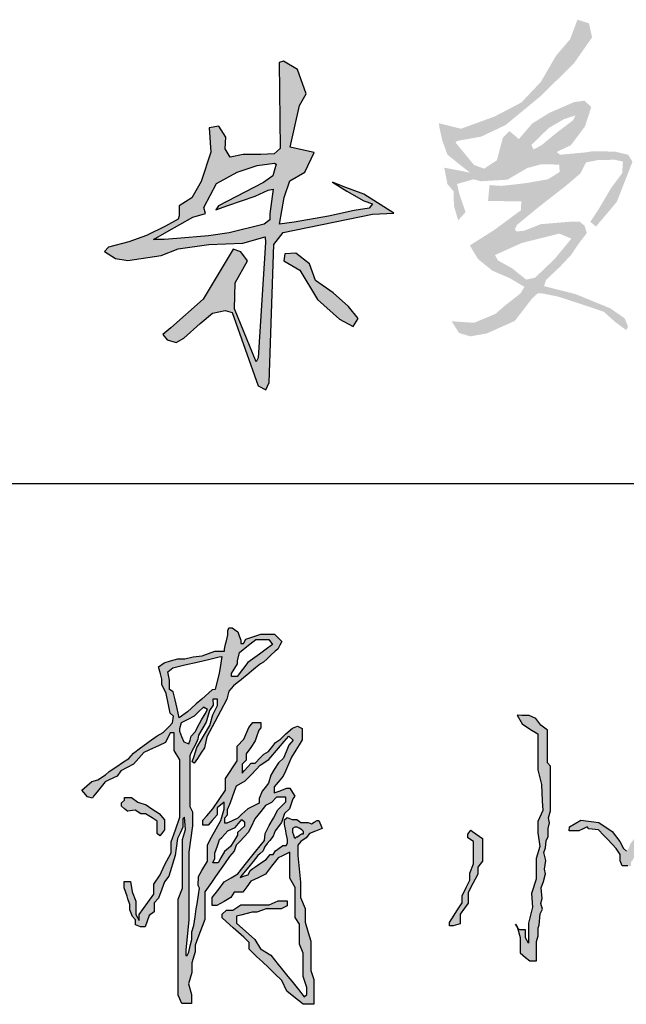
# Model space of a CAD drawing. Extents: x -115995 to 335508, y -1092483 to -784775.
# Drawn here: x -6120 to -5809, y -951408 to -950903 of the extents above; entities that cross this region are included whole.
import ezdxf

# ---------------------------------------------------------------- set-up
doc = ezdxf.new("R2010")
doc.units = 0
doc.header["$LTSCALE"] = 1000
doc.header["$MEASUREMENT"] = 0
doc.layers.get('0').update_dxf_attribs({"linetype": 'CONTINUOUS'})
doc.layers.add('TK', color=3, linetype='CONTINUOUS')

# ---------------------------------------------------------------- blocks, each defined once
blk = doc.blocks.new('45')
h = blk.add_hatch(color=252)
h.dxf.hatch_style = 1
h.paths.add_polyline_path([(470359.9, -793001.7), (470351.9, -792999.5), (470346, -792992.5), (470342.8, -792988.7), (470358.6, -792975.3), (470368.4, -792972.4), (470380.5, -792964.4), (470386.4, -792959), (470398.6, -792950.9), (470408, -792944.7), (470418.3, -792937.9), (470425.5, -792929.5), (470436.8, -792921.2), (470446.5, -792914.2), (470450.6, -792911.1), (470463.6, -792901.7), (470473.1, -792896.7), (470482.5, -792887), (470488.1, -792881.2), (470489.6, -792870.5), (470484.4, -792865.7), (470481.1, -792849.6), (470477.9, -792834.1), (470471, -792819.3), (470471, -792810.7), (470468.8, -792802.3), (470465.9, -792791.4), (470474.5, -792784.5), (470484.7, -792781.7), (470496.5, -792778.5), (470508.1, -792778.5), (470521.2, -792775.1), (470535.7, -792773.5), (470545.6, -792769.8), (470555.8, -792766.1), (470561.8, -792766.1), (470571.3, -792766.1), (470571.3, -792762.8), (470573.1, -792755), (470574.4, -792749.6), (470576.6, -792740), (470576.6, -792733.7), (470578.4, -792728.8), (470583.7, -792728.8), (470587.3, -792731.2), (470592.9, -792734.8), (470595.1, -792741.4), (470597.4, -792748.6), (470597.4, -792753.7), (470601.7, -792753.7), (470605.8, -792747), (470618.5, -792742.6), (470629.5, -792738.8), (470641.7, -792738.8), (470651.4, -792738.8), (470657.5, -792744.9), (470663.2, -792750.6), (470660.3, -792756.3), (470656.9, -792763), (470652.4, -792765.8), (470646.3, -792771.8), (470639.6, -792778.3), (470634.2, -792783.6), (470629, -792786.3), (470621.4, -792792.6), (470614.5, -792798.3), (470607.1, -792804.4), (470602.6, -792808.1), (470598, -792811.9), (470591.8, -792817), (470586.1, -792821.8), (470578.4, -792830.4), (470575.4, -792842.8), (470565, -792862.5), (470551.7, -792887.5), (470543.3, -792903.4), (470539.2, -792921.2), (470533.5, -792929.7), (470528.1, -792937.9), (470522.9, -792945.6), (470519.5, -792943.3), (470522.6, -792934.2), (470527.1, -792920.7), (470534.2, -792908.6), (470539.3, -792899.9), (470547.9, -792885.2), (470552.5, -792868.3), (470560.1, -792853.4), (470560.1, -792843), (470552.7, -792843), (470553.4, -792852.7), (470547.3, -792861.2), (470542.3, -792879.7), (470529.7, -792900.8), (470528.7, -792907.3), (470526.4, -792912.5), (470521.8, -792921.5), (470517.6, -792929.8), (470515.6, -792933.9), (470515.6, -792941.2), (470515.6, -792952), (470515.8, -792969.6), (470516, -792985), (470516, -792998.4), (470516, -793008.8), (470516, -793015.3), (470520.4, -793023.8), (470520.4, -793045.9), (470514.5, -793088.2), (470514.5, -793120.7), (470514.5, -793197.5), (470509.5, -793245.2), (470509.5, -793254), (470511.8, -793254), (470514.2, -793248.6), (470516.5, -793238.5), (470518.9, -793228.2), (470518.9, -793216.3), (470522.1, -793205.8), (470524.2, -793192.3), (470526.1, -793179.4), (470527.4, -793171.2), (470529.7, -793156.6), (470531.3, -793145.9), (470529.3, -793141.6), (470529.8, -793127.3), (470535.3, -793117.8), (470544, -793103), (470544, -793076.7), (470550.8, -793064.4), (470565.6, -793037.7), (470571, -793019.2), (470571, -793008.2), (470559.9, -793017.3), (470559.9, -793028.3), (470551.6, -793037.8), (470545, -793045.3), (470536.9, -793045.3), (470536.9, -793037), (470542.9, -793030.3), (470552.8, -793019), (470572.8, -792989.2), (470572.8, -792970.2), (470591.8, -792941.7), (470591.8, -792918.3), (470602.6, -792906.9), (470610.4, -792888.3), (470617.1, -792880.6), (470622.1, -792880.6), (470629.6, -792880.6), (470629.8, -792889), (470626.4, -792892.7), (470622.9, -792903.2), (470620.7, -792909.7), (470613.4, -792920.3), (470606.4, -792930.6), (470606.4, -792941), (470600, -792947.2), (470600, -792957.4), (470600, -792961.6), (470603.7, -792957.4), (470608.2, -792952.3), (470614.1, -792945.6), (470620.4, -792945.6), (470629, -792936.8), (470634.6, -792931), (470642.1, -792926.7), (470648.2, -792919.1), (470653.3, -792912.6), (470661.1, -792906.9), (470669.9, -792898.8), (470680.3, -792889.3), (470688.7, -792886.3), (470695.7, -792890.3), (470695.7, -792896.3), (470695.7, -792901.3), (470695.7, -792908.3), (470690.9, -792916.3), (470686, -792924.6), (470679.1, -792936.2), (470669.2, -792958.6), (470665.6, -792966.7), (470657.4, -792976.1), (470651, -792983.4), (470651, -792989.3), (470651, -792993.3), (470659.2, -792990.3), (470671.2, -792985.9), (470676.4, -792985.9), (470680.7, -792992.8), (470684.3, -792998.7), (470681.1, -793003), (470675.5, -793018.6), (470667.5, -793026.6), (470662.7, -793040.6), (470652.7, -793054.2), (470649.3, -793062.9), (470644, -793069.5), (470639.9, -793074.6), (470635.3, -793080.3), (470633.3, -793086.4), (470628.1, -793091.1), (470624.9, -793093.9), (470617.2, -793103.4), (470610.4, -793111.6), (470599.1, -793125.4), (470596.3, -793128.8), (470603.6, -793126.4), (470609.3, -793124.5), (470612.5, -793117.6), (470616.6, -793114.7), (470621.6, -793111.3), (470625.3, -793108.7), (470633.9, -793102.7), (470638, -793099.9), (470644.9, -793092.1), (470649.5, -793092.1), (470653.3, -793086.1), (470662.7, -793079.3), (470664.9, -793077.7), (470670.3, -793077.7), (470672.4, -793073.9), (470672.4, -793068.1), (470670.5, -793058.3), (470669.6, -793053.9), (470667.7, -793043.9), (470667.7, -793036.6), (470672, -793032.8), (470679.9, -793035.8), (470687.6, -793035.8), (470693.6, -793040.7), (470702, -793040.7), (470705.6, -793040.7), (470711, -793042.9), (470715.4, -793040.4), (470719.9, -793037.8), (470722.8, -793037.8), (470725.8, -793044.9), (470728, -793050.2), (470725.1, -793051.4), (470717.2, -793054.7), (470707.9, -793058.6), (470702.3, -793065.2), (470693.6, -793071.2), (470689.1, -793076.9), (470689.1, -793084), (470689.1, -793093.9), (470690.1, -793104.5), (470691.1, -793115.1), (470693.1, -793136.2), (470693.1, -793160.9), (470700.6, -793178.7), (470700.6, -793200.8), (470705.4, -793216.9), (470709.6, -793231), (470709.6, -793240.3), (470709.6, -793256.4), (470709.6, -793278.3), (470714.7, -793292.4), (470714.7, -793304.5), (470714.7, -793323.8), (470714.7, -793332.3), (470707.4, -793332.3), (470697.8, -793332.3), (470682.4, -793320.2), (470671.1, -793311.2), (470663.1, -793294), (470651.8, -793283.1), (470641.8, -793273.5), (470632.3, -793264.4), (470623, -793255.4), (470611.2, -793244), (470611.2, -793233.1), (470602.2, -793224.7), (470593.7, -793217), (470585.6, -793209.7), (470574.2, -793199.4), (470567.6, -793193.4), (470567.6, -793188), (470574.4, -793181.2), (470584.8, -793181.2), (470597.7, -793172.7), (470612.7, -793172.7), (470630, -793172.7), (470643.3, -793172.7), (470657.4, -793166.2), (470672, -793166.2), (470672, -793174.3), (470662.3, -793179.1), (470650.2, -793179.1), (470638.1, -793179.1), (470623.2, -793184.8), (470615.9, -793184.8), (470597.7, -793189.2), (470590.6, -793191), (470590.6, -793196.5), (470590.6, -793202.1), (470601, -793211.4), (470609.8, -793219.3), (470620.2, -793228.6), (470629.2, -793243.2), (470645.7, -793253.7), (470657.4, -793268.2), (470662.3, -793274.2), (470673, -793287.6), (470679.3, -793295.3), (470690.1, -793308.7), (470699.3, -793320.2), (470703.6, -793316.8), (470703.6, -793305.3), (470697.4, -793287.6), (470697.4, -793264.6), (470697.4, -793250.1), (470691.7, -793236), (470691.7, -793220.7), (470691.7, -793203.7), (470684.5, -793193.3), (470684.5, -793180.8), (470684.5, -793162.6), (470684.5, -793145.2), (470676.4, -793130.3), (470676.4, -793115.4), (470676.4, -793097.2), (470676.4, -793088.4), (470664.3, -793094), (470657.5, -793097.2), (470646.9, -793110.9), (470637.1, -793123.7), (470625.2, -793129.5), (470613.5, -793135.1), (470607, -793144), (470600.9, -793152.4), (470587.2, -793152.4), (470581.6, -793160.9), (470570.7, -793167.4), (470559.3, -793174.1), (470551.8, -793174.1), (470551.8, -793167.4), (470551.8, -793161.3), (470560.6, -793149.6), (470571.1, -793135.9), (470582, -793129.5), (470593, -793123), (470606.6, -793105.7), (470621.9, -793086.8), (470635.7, -793069.8), (470636.5, -793058.2), (470643.3, -793045.6), (470649.8, -793033.7), (470656.8, -793020.6), (470663.3, -793014.3), (470669.9, -793007.8), (470669.9, -793000.4), (470663.5, -793000.4), (470654.7, -793000.4), (470646.9, -793008.7), (470637.3, -793013.5), (470629.9, -793022.9), (470620.3, -793035.1), (470614, -793047.9), (470609.6, -793056.8), (470596.5, -793070.6), (470590.3, -793077.3), (470587.2, -793087), (470579.6, -793095.1), (470571.3, -793107), (470557.2, -793127.2), (470550.4, -793137), (470540.1, -793151.8), (470540.1, -793172.9), (470540.1, -793196.2), (470528.6, -793225.9), (470524.5, -793237.3), (470524.5, -793248.2), (470519.3, -793265.6), (470519.3, -793281.4), (470513.6, -793299.7), (470518.5, -793316.7), (470518.5, -793330.9), (470508.3, -793330.9), (470503.1, -793330.9), (470497.4, -793317.5), (470497.4, -793308.6), (470497.4, -793296.8), (470497.4, -793281.8), (470497.4, -793265.6), (470497.4, -793236.9), (470497.4, -793206.1), (470497.4, -793185.4), (470497.4, -793163.5), (470503.9, -793146.1), (470503.9, -793131.5), (470503.9, -793110.5), (470503.9, -793088.2), (470503.9, -793067.8), (470508.7, -793052), (470507.1, -793032), (470504.9, -793035), (470504.9, -793048.3), (470500.3, -793057.7), (470496, -793066.4), (470493.9, -793081.7), (470492.6, -793093.8), (470482.2, -793126.9), (470475.5, -793135.9), (470471.1, -793147.5), (470465.5, -793162.3), (470458.5, -793169.7), (470458.5, -793183.8), (470450.5, -793189.9), (470447.2, -793199.2), (470444, -793208.1), (470436.9, -793208.1), (470429, -793204.8), (470429, -793197.1), (470424.1, -793191.7), (470419.7, -793181), (470419.7, -793172.2), (470416.6, -793163.2), (470415.2, -793159.1), (470410.7, -793145.8), (470410.7, -793135.5), (470415.6, -793135.5), (470420.5, -793135.5), (470423.6, -793151.7), (470429.5, -793166.8), (470429.5, -793177.6), (470429.5, -793188.1), (470434.9, -793197.9), (470434.9, -793188.4), (470448.5, -793169.1), (470458, -793155.8), (470458, -793139.6), (470468.3, -793124.7), (470475.2, -793109.1), (470486, -793089.3), (470486, -793071.6), (470492.7, -793052.3), (470499.8, -793032), (470499.8, -793019), (470499.8, -793001.3), (470499.8, -792978.6), (470499.8, -792965), (470499.8, -792952.3), (470499.8, -792940.3), (470490.7, -792925.5), (470490.7, -792916.5), (470490.7, -792897.1), (470484.1, -792897.1), (470476.7, -792912.7), (470466.8, -792917.3), (470450.1, -792924.9), (470442.2, -792928.5), (470434.2, -792937.4), (470425.4, -792947.3), (470405, -792958), (470399.2, -792966.3), (470386.8, -792972.4), (470380.1, -792975.8), (470367.1, -792991.8), (470361.7, -792998.4)])
h.paths.add_polyline_path([(470567.2, -793064.7), (470576.6, -793053.9), (470588.5, -793048.9), (470599, -793036), (470603.7, -793039.8), (470603.7, -793046.7), (470592.3, -793056.7), (470592.3, -793061.1), (470585.7, -793071.6), (470580.9, -793079.1), (470571.6, -793087.3), (470565.8, -793097.2), (470561.1, -793105.4), (470552.9, -793105.4), (470556.2, -793098.3), (470556.2, -793089.8), (470560, -793078.2), (470562.1, -793072), (470563.3, -793068.2)], flags=16)
h.paths.add_polyline_path([(470581.3, -793008.5), (470587.7, -792990.8), (470590.9, -792981.8), (470604.7, -792974.1), (470615.2, -792963.1), (470628.6, -792949), (470642.5, -792939.7), (470657.9, -792921.8), (470667.1, -792911.1), (470674.4, -792902.6), (470681.7, -792908.9), (470674.8, -792916.9), (470670.3, -792927.3), (470665.8, -792937.6), (470657.9, -792945.2), (470651.3, -792955.9), (470645.8, -792964.8), (470641.9, -792977.6), (470636.4, -792984.8), (470631.9, -792990.6), (470627, -793002.4), (470627, -793009.8), (470618.5, -793014), (470608.8, -793018.7), (470599.2, -793027.4), (470592.6, -793033.6), (470582.7, -793038.4), (470575.4, -793042), (470572.2, -793042), (470572.2, -793033.5), (470576.4, -793028.5), (470576.4, -793019.7), (470580.2, -793011.2)], flags=16)
h.paths.add_polyline_path([(470685.2, -793065.7), (470686.3, -793063.7), (470688.3, -793063.7), (470691.8, -793061.1), (470695, -793058.8), (470697.9, -793058.8), (470697.9, -793055.3), (470695.5, -793052.5), (470691.3, -793050.1), (470687.7, -793048), (470684.2, -793048), (470680.6, -793050.6), (470680.6, -793052.2), (470680.6, -793056.4), (470682, -793060.4), (470683.3, -793064.1)], flags=16)
h.paths.add_polyline_path([(470514.5, -792914.5), (470516.3, -792908.5), (470518.1, -792902.5), (470524.3, -792895.3), (470531.4, -792882.3), (470534.7, -792876.3), (470540.3, -792866.3), (470544, -792859.4), (470537.6, -792855.9), (470529.8, -792863.5), (470523, -792870.2), (470512.9, -792875.4), (470502.1, -792880.9), (470499.1, -792890.5), (470499.1, -792894.5), (470502.6, -792902.7), (470506.4, -792911.7)], flags=16)
h.paths.add_polyline_path([(470499, -792872.7), (470495.5, -792857.9), (470492.3, -792844), (470489.3, -792831.2), (470483.3, -792827.4), (470483.3, -792812.8), (470480.4, -792799.3), (470488.6, -792792.7), (470508, -792788.2), (470527.8, -792783.6), (470547.8, -792778.9), (470563, -792775.4), (470567.3, -792774.4), (470564.5, -792792.4), (470563.1, -792801.4), (470556.6, -792827.6), (470551.6, -792828), (470534.9, -792842.9), (470526.1, -792850.7), (470518.6, -792857.5), (470512.1, -792863.3)], flags=16)
h.paths.add_polyline_path([(470595.5, -792768.2), (470610, -792756.7), (470621.9, -792747.3), (470642.5, -792747.3), (470648.4, -792755.4), (470638.3, -792762.9), (470627.4, -792770.8), (470608.8, -792784.4), (470591.7, -792806.6), (470582.7, -792806.6), (470582.7, -792801.9), (470592.1, -792786.6), (470592.1, -792781.4)], flags=16)
h = blk.add_hatch(color=252)
h.dxf.hatch_style = 1
h.paths.add_polyline_path([(471040.8, -792868.5), (471048.6, -792882.8), (471062.2, -792891.4), (471073.6, -792898.6), (471073.6, -792922), (471073.6, -792956.3), (471079.8, -792979.8), (471080.6, -793005.9), (471082, -793021.8), (471073.6, -793039), (471073.6, -793057.6), (471076.7, -793079), (471071.3, -793098.4), (471071.3, -793131.7), (471063.6, -793154.7), (471065, -793176.8), (471058.6, -793202), (471058.6, -793216.5), (471058.6, -793234.5), (471054.1, -793225.5), (471054.1, -793212.9), (471043.8, -793212.9), (471037.9, -793203.8), (471040.8, -793208.3), (471045.6, -793225), (471045.6, -793231.8), (471045.6, -793249.8), (471054.1, -793257), (471061, -793262.8), (471071.7, -793262.8), (471071.7, -793254.3), (471071.7, -793246.2), (471071.7, -793231.8), (471074.3, -793222.3), (471074.3, -793209.7), (471075.8, -793205.5), (471077.4, -793187.1), (471081.3, -793179.8), (471078.4, -793170.8), (471080.9, -793162.7), (471079.2, -793145.5), (471083, -793135.3), (471085.8, -793123.3), (471084.3, -793115.5), (471086.8, -793101.7), (471083.1, -793089.1), (471085.8, -793081.2), (471087.3, -793070.3), (471090.2, -793063.2), (471090.2, -793050.2), (471092.3, -793041.2), (471090.7, -793033.2), (471094.1, -793022), (471094.1, -793003.8), (471094.1, -792984.7), (471094.1, -792965.6), (471094.1, -792950.2), (471089.3, -792945.1), (471089.3, -792934.9), (471089.3, -792923.5), (471089.3, -792908.4), (471089.3, -792892.9), (471078.4, -792884.6), (471070.7, -792874.1), (471059.9, -792869), (471054.5, -792869), (471047.9, -792869)])
h = blk.add_hatch(color=252)
h.dxf.hatch_style = 1
h.paths.add_polyline_path([(470416.5, -793023.1), (470411.3, -793018.6), (470406.3, -793014.4), (470406.3, -793009), (470411.3, -793004.8), (470411.3, -793000.6), (470422.5, -793000.6), (470432.5, -793008.2), (470445.8, -793012.6), (470455, -793018.6), (470466.8, -793026.4), (470475.1, -793036.7), (470475.1, -793045.8), (470475.1, -793052.4), (470470.2, -793058.9), (470467.9, -793061.9), (470463.5, -793058.5), (470463.5, -793054.5), (470463.5, -793046.1), (470463.5, -793038.8), (470455.3, -793033.5), (470444.8, -793026.9), (470437.2, -793026.9), (470428, -793021), (470415.7, -793022.4)])
h = blk.add_hatch(color=252)
h.dxf.hatch_style = 1
h.paths.add_polyline_path([(471124.5, -793047.9), (471142.5, -793036.8), (471171.7, -793040.7), (471192.9, -793055.1), (471205, -793071.1), (471211, -793082.3), (471216.1, -793086.7), (471218.8, -793083.6), (471222.3, -793074.5), (471230.3, -793064.5), (471235.6, -793064.5), (471239.1, -793068.5), (471234, -793077.8), (471234, -793085.8), (471228.7, -793095.6), (471226.1, -793100.5), (471223, -793104.7), (471223, -793110.4), (471217.9, -793110.4), (471214.7, -793110.4), (471212.7, -793110.4), (471208.8, -793110.4), (471205.6, -793102), (471205.6, -793092.2), (471199.4, -793082.2), (471185.7, -793068), (471178.9, -793060.9), (471171, -793052.7), (471155.3, -793050.7), (471152.7, -793047.9), (471146.4, -793050.8), (471139.7, -793053.9), (471132.7, -793053.9), (471124.1, -793053.9)])
h = blk.add_hatch(color=252)
h.dxf.hatch_style = 1
h.paths.add_polyline_path([(470968.8, -793055.1), (470984.8, -793066.2), (470984.8, -793072.4), (470984.8, -793080.4), (470984.8, -793092.8), (470984.8, -793102.6), (470977.7, -793112.3), (470977.7, -793123.8), (470969.7, -793138.5), (470961.8, -793152.9), (470961.8, -793170), (470956, -793178.4), (470949.5, -793187.7), (470949.5, -793198.4), (470949.5, -793203.3), (470938.2, -793206.4), (470932, -793206.4), (470932, -793201), (470939.5, -793189.5), (470944.1, -793182.5), (470952.4, -793169.8), (470952.4, -793158.4), (470959.5, -793143.8), (470964.7, -793133.1), (470964.7, -793122.1), (470970.6, -793107), (470970.6, -793094.1), (470970.6, -793084.8), (470970.6, -793075.9), (470970.6, -793071.1), (470961.7, -793065.3), (470961.7, -793059.5), (470966.1, -793053.2)])
at = {"color": 252}
for points in [[(470359.9, -793001.7), (470351.9, -792999.5), (470346, -792992.5), (470342.8, -792988.7), (470358.6, -792975.3), (470368.4, -792972.4), (470380.5, -792964.4), (470386.4, -792959), (470398.6, -792950.9), (470408, -792944.7), (470418.3, -792937.9), (470425.5, -792929.5), (470436.8, -792921.2), (470446.5, -792914.2), (470450.6, -792911.1), (470463.6, -792901.7), (470473.1, -792896.7), (470482.5, -792887), (470488.1, -792881.2), (470489.6, -792870.5), (470484.4, -792865.7), (470481.1, -792849.6), (470477.9, -792834.1), (470471, -792819.3), (470471, -792810.7), (470468.8, -792802.3), (470465.9, -792791.4), (470474.5, -792784.5), (470484.7, -792781.7), (470496.5, -792778.5), (470508.1, -792778.5), (470521.2, -792775.1), (470535.7, -792773.5), (470545.6, -792769.8), (470555.8, -792766.1), (470561.8, -792766.1), (470571.3, -792766.1), (470571.3, -792762.8), (470573.1, -792755), (470574.4, -792749.6), (470576.6, -792740), (470576.6, -792733.7), (470578.4, -792728.8), (470583.7, -792728.8), (470587.3, -792731.2), (470592.9, -792734.8), (470595.1, -792741.4), (470597.4, -792748.6), (470597.4, -792753.7), (470601.7, -792753.7), (470605.8, -792747), (470618.5, -792742.6), (470629.5, -792738.8), (470641.7, -792738.8), (470651.4, -792738.8), (470657.5, -792744.9), (470663.2, -792750.6), (470660.3, -792756.3), (470656.9, -792763), (470652.4, -792765.8), (470646.3, -792771.8), (470639.6, -792778.3), (470634.2, -792783.6), (470629, -792786.3), (470621.4, -792792.6), (470614.5, -792798.3), (470607.1, -792804.4), (470602.6, -792808.1), (470598, -792811.9), (470591.8, -792817), (470586.1, -792821.8), (470578.4, -792830.4), (470575.4, -792842.8), (470565, -792862.5), (470551.7, -792887.5), (470543.3, -792903.4), (470539.2, -792921.2), (470533.5, -792929.7), (470528.1, -792937.9), (470522.9, -792945.6), (470519.5, -792943.3), (470522.6, -792934.2), (470527.1, -792920.7), (470534.2, -792908.6), (470539.3, -792899.9), (470547.9, -792885.2), (470552.5, -792868.3), (470560.1, -792853.4), (470560.1, -792843), (470552.7, -792843), (470553.4, -792852.7), (470547.3, -792861.2), (470542.3, -792879.7), (470529.7, -792900.8), (470528.7, -792907.3), (470526.4, -792912.5), (470521.8, -792921.5), (470517.6, -792929.8), (470515.6, -792933.9), (470515.6, -792941.2), (470515.6, -792952), (470515.8, -792969.6), (470516, -792985), (470516, -792998.4), (470516, -793008.8), (470516, -793015.3), (470520.4, -793023.8), (470520.4, -793045.9), (470514.5, -793088.2), (470514.5, -793120.7), (470514.5, -793197.5), (470509.5, -793245.2), (470509.5, -793254), (470511.8, -793254), (470514.2, -793248.6), (470516.5, -793238.5), (470518.9, -793228.2), (470518.9, -793216.3), (470522.1, -793205.8), (470524.2, -793192.3), (470526.1, -793179.4), (470527.4, -793171.2), (470529.7, -793156.6), (470531.3, -793145.9), (470529.3, -793141.6), (470529.8, -793127.3), (470535.3, -793117.8), (470544, -793103), (470544, -793076.7), (470550.8, -793064.4), (470565.6, -793037.7), (470571, -793019.2), (470571, -793008.2), (470559.9, -793017.3), (470559.9, -793028.3), (470551.6, -793037.8), (470545, -793045.3), (470545, -793045.3), (470536.9, -793045.3), (470536.9, -793037), (470542.9, -793030.3), (470552.8, -793019), (470572.8, -792989.2), (470572.8, -792970.2), (470591.8, -792941.7), (470591.8, -792918.3), (470602.6, -792906.9), (470610.4, -792888.3), (470617.1, -792880.6), (470622.1, -792880.6), (470629.6, -792880.6), (470629.8, -792889), (470626.4, -792892.7), (470622.9, -792903.2), (470620.7, -792909.7), (470613.4, -792920.3), (470606.4, -792930.6), (470606.4, -792941), (470600, -792947.2), (470600, -792957.4), (470600, -792961.6), (470603.7, -792957.4), (470608.2, -792952.3), (470614.1, -792945.6), (470620.4, -792945.6), (470629, -792936.8), (470634.6, -792931), (470642.1, -792926.7), (470648.2, -792919.1), (470653.3, -792912.6), (470661.1, -792906.9), (470669.9, -792898.8), (470680.3, -792889.3), (470688.7, -792886.3), (470695.7, -792890.3), (470695.7, -792896.3), (470695.7, -792901.3), (470695.7, -792908.3), (470690.9, -792916.3), (470686, -792924.6), (470679.1, -792936.2), (470669.2, -792958.6), (470665.6, -792966.7), (470657.4, -792976.1), (470651, -792983.4), (470651, -792989.3), (470651, -792993.3), (470659.2, -792990.3), (470671.2, -792985.9), (470676.4, -792985.9), (470680.7, -792992.8), (470684.3, -792998.7), (470681.1, -793003), (470675.5, -793018.6), (470667.5, -793026.6), (470662.7, -793040.6), (470652.7, -793054.2), (470649.3, -793062.9), (470644, -793069.5), (470639.9, -793074.6), (470635.3, -793080.3), (470633.3, -793086.4), (470628.1, -793091.1), (470624.9, -793093.9), (470617.2, -793103.4), (470610.4, -793111.6), (470599.1, -793125.4), (470596.3, -793128.8), (470603.6, -793126.4), (470609.3, -793124.5), (470612.5, -793117.6), (470616.6, -793114.7), (470621.6, -793111.3), (470625.3, -793108.7), (470633.9, -793102.7), (470638, -793099.9), (470644.9, -793092.1), (470649.5, -793092.1), (470653.3, -793086.1), (470662.7, -793079.3), (470664.9, -793077.7), (470670.3, -793077.7), (470672.4, -793073.9), (470672.4, -793068.1), (470670.5, -793058.3), (470669.6, -793053.9), (470667.7, -793043.9), (470667.7, -793036.6), (470672, -793032.8), (470679.9, -793035.8), (470687.6, -793035.8), (470693.6, -793040.7), (470702, -793040.7), (470705.6, -793040.7), (470711, -793042.9), (470715.4, -793040.4), (470719.9, -793037.8), (470722.8, -793037.8), (470725.8, -793044.9), (470728, -793050.2), (470725.1, -793051.4), (470717.2, -793054.7), (470707.9, -793058.6), (470702.3, -793065.2), (470693.6, -793071.2), (470689.1, -793076.9), (470689.1, -793084), (470689.1, -793093.9), (470690.1, -793104.5), (470691.1, -793115.1), (470693.1, -793136.2), (470693.1, -793160.9), (470700.6, -793178.7), (470700.6, -793200.8), (470705.4, -793216.9), (470709.6, -793231), (470709.6, -793240.3), (470709.6, -793256.4), (470709.6, -793278.3), (470714.7, -793292.4), (470714.7, -793304.5), (470714.7, -793323.8), (470714.7, -793332.3), (470707.4, -793332.3), (470697.8, -793332.3), (470682.4, -793320.2), (470671.1, -793311.2), (470663.1, -793294), (470651.8, -793283.1), (470641.8, -793273.5), (470632.3, -793264.4), (470623, -793255.4), (470611.2, -793244), (470611.2, -793233.1), (470602.2, -793224.7), (470593.7, -793217), (470585.6, -793209.7), (470574.2, -793199.4), (470567.6, -793193.4), (470567.6, -793188), (470574.4, -793181.2), (470584.8, -793181.2), (470597.7, -793172.7), (470612.7, -793172.7), (470630, -793172.7), (470643.3, -793172.7), (470657.4, -793166.2), (470672, -793166.2), (470672, -793174.3), (470662.3, -793179.1), (470650.2, -793179.1), (470638.1, -793179.1), (470623.2, -793184.8), (470615.9, -793184.8), (470597.7, -793189.2), (470590.6, -793191), (470590.6, -793196.5), (470590.6, -793202.1), (470601, -793211.4), (470609.8, -793219.3), (470620.2, -793228.6), (470629.2, -793243.2), (470645.7, -793253.7), (470657.4, -793268.2), (470662.3, -793274.2), (470673, -793287.6), (470679.3, -793295.3), (470690.1, -793308.7), (470699.3, -793320.2), (470703.6, -793316.8), (470703.6, -793305.3), (470697.4, -793287.6), (470697.4, -793264.6), (470697.4, -793250.1), (470691.7, -793236), (470691.7, -793220.7), (470691.7, -793203.7), (470684.5, -793193.3), (470684.5, -793180.8), (470684.5, -793162.6), (470684.5, -793145.2), (470676.4, -793130.3), (470676.4, -793115.4), (470676.4, -793097.2), (470676.4, -793088.4), (470664.3, -793094), (470657.5, -793097.2), (470646.9, -793110.9), (470637.1, -793123.7), (470625.2, -793129.5), (470613.5, -793135.1), (470607, -793144), (470600.9, -793152.4), (470587.2, -793152.4), (470581.6, -793160.9), (470570.7, -793167.4), (470559.3, -793174.1), (470551.8, -793174.1), (470551.8, -793167.4), (470551.8, -793161.3), (470560.6, -793149.6), (470571.1, -793135.9), (470582, -793129.5), (470593, -793123), (470606.6, -793105.7), (470621.9, -793086.8), (470635.7, -793069.8), (470636.5, -793058.2), (470643.3, -793045.6), (470649.8, -793033.7), (470656.8, -793020.6), (470663.3, -793014.3), (470669.9, -793007.8), (470669.9, -793000.4), (470663.5, -793000.4), (470654.7, -793000.4), (470646.9, -793008.7), (470637.3, -793013.5), (470629.9, -793022.9), (470620.3, -793035.1), (470614, -793047.9), (470609.6, -793056.8), (470596.5, -793070.6), (470590.3, -793077.3), (470587.2, -793087), (470579.6, -793095.1), (470571.3, -793107), (470557.2, -793127.2), (470550.4, -793137), (470540.1, -793151.8), (470540.1, -793172.9), (470540.1, -793196.2), (470528.6, -793225.9), (470524.5, -793237.3), (470524.5, -793248.2), (470519.3, -793265.6), (470519.3, -793281.4), (470513.6, -793299.7), (470518.5, -793316.7), (470518.5, -793330.9), (470508.3, -793330.9), (470503.1, -793330.9), (470497.4, -793317.5), (470497.4, -793308.6), (470497.4, -793296.8), (470497.4, -793281.8), (470497.4, -793265.6), (470497.4, -793236.9), (470497.4, -793206.1), (470497.4, -793185.4), (470497.4, -793163.5), (470503.9, -793146.1), (470503.9, -793131.5), (470503.9, -793110.5), (470503.9, -793088.2), (470503.9, -793067.8), (470508.7, -793052), (470507.1, -793032), (470504.9, -793035), (470504.9, -793048.3), (470500.3, -793057.7), (470496, -793066.4), (470493.9, -793081.7), (470492.6, -793093.8), (470482.2, -793126.9), (470475.5, -793135.9), (470471.1, -793147.5), (470465.5, -793162.3), (470458.5, -793169.7), (470458.5, -793183.8), (470450.5, -793189.9), (470447.2, -793199.2), (470444, -793208.1), (470436.9, -793208.1), (470429, -793204.8), (470429, -793197.1), (470424.1, -793191.7), (470419.7, -793181), (470419.7, -793172.2), (470416.6, -793163.2), (470415.2, -793159.1), (470410.7, -793145.8), (470410.7, -793135.5), (470415.6, -793135.5), (470420.5, -793135.5), (470423.6, -793151.7), (470429.5, -793166.8), (470429.5, -793177.6), (470429.5, -793188.1), (470434.9, -793197.9), (470434.9, -793188.4), (470448.5, -793169.1), (470458, -793155.8), (470458, -793139.6), (470468.3, -793124.7), (470475.2, -793109.1), (470486, -793089.3), (470486, -793071.6), (470492.7, -793052.3), (470499.8, -793032), (470499.8, -793019), (470499.8, -793001.3), (470499.8, -792978.6), (470499.8, -792965), (470499.8, -792952.3), (470499.8, -792940.3), (470490.7, -792925.5), (470490.7, -792916.5), (470490.7, -792897.1), (470484.1, -792897.1), (470476.7, -792912.7), (470466.8, -792917.3), (470450.1, -792924.9), (470442.2, -792928.5), (470434.2, -792937.4), (470425.4, -792947.3), (470405, -792958), (470399.2, -792966.3), (470386.8, -792972.4), (470380.1, -792975.8), (470367.1, -792991.8), (470361.7, -792998.4), (470359.9, -793001.7)], [(470595.5, -792768.2), (470610, -792756.7), (470621.9, -792747.3), (470642.5, -792747.3), (470648.4, -792755.4), (470638.3, -792762.9), (470627.4, -792770.8), (470608.8, -792784.4), (470591.7, -792806.6), (470582.7, -792806.6), (470582.7, -792801.9), (470592.1, -792786.6), (470592.1, -792781.4), (470595.5, -792768.2)], [(470499, -792872.7), (470495.5, -792857.9), (470492.3, -792844), (470489.3, -792831.2), (470483.3, -792827.4), (470483.3, -792812.8), (470480.4, -792799.3), (470488.6, -792792.7), (470508, -792788.2), (470527.8, -792783.6), (470547.8, -792778.9), (470563, -792775.4), (470567.3, -792774.4), (470567.3, -792774.4), (470564.5, -792792.4), (470563.1, -792801.4), (470556.6, -792827.6), (470551.6, -792828), (470534.9, -792842.9), (470526.1, -792850.7), (470518.6, -792857.5), (470512.1, -792863.3), (470499, -792872.7)], [(470514.5, -792914.5), (470516.3, -792908.5), (470518.1, -792902.5), (470524.3, -792895.3), (470531.4, -792882.3), (470534.7, -792876.3), (470540.3, -792866.3), (470544, -792859.4), (470537.6, -792855.9), (470529.8, -792863.5), (470523, -792870.2), (470512.9, -792875.4), (470502.1, -792880.9), (470499.1, -792890.5), (470499.1, -792894.5), (470502.6, -792902.7), (470506.4, -792911.7), (470514.5, -792914.5)], [(471040.8, -792868.5), (471048.6, -792882.8), (471062.2, -792891.4), (471073.6, -792898.6), (471073.6, -792922), (471073.6, -792956.3), (471079.8, -792979.8), (471080.6, -793005.9), (471082, -793021.8), (471073.6, -793039), (471073.6, -793057.6), (471076.7, -793079), (471071.3, -793098.4), (471071.3, -793131.7), (471063.6, -793154.7), (471065, -793176.8), (471058.6, -793202), (471058.6, -793216.5), (471058.6, -793234.5), (471054.1, -793225.5), (471054.1, -793212.9), (471043.8, -793212.9), (471037.9, -793203.8), (471040.8, -793208.3), (471045.6, -793225), (471045.6, -793231.8), (471045.6, -793249.8), (471054.1, -793257), (471061, -793262.8), (471071.7, -793262.8), (471071.7, -793254.3), (471071.7, -793246.2), (471071.7, -793231.8), (471074.3, -793222.3), (471074.3, -793209.7), (471075.8, -793205.5), (471077.4, -793187.1), (471081.3, -793179.8), (471078.4, -793170.8), (471080.9, -793162.7), (471079.2, -793145.5), (471083, -793135.3), (471085.8, -793123.3), (471084.3, -793115.5), (471086.8, -793101.7), (471083.1, -793089.1), (471085.8, -793081.2), (471087.3, -793070.3), (471090.2, -793063.2), (471090.2, -793050.2), (471092.3, -793041.2), (471090.7, -793033.2), (471094.1, -793022), (471094.1, -793003.8), (471094.1, -792984.7), (471094.1, -792965.6), (471094.1, -792950.2), (471089.3, -792945.1), (471089.3, -792934.9), (471089.3, -792923.5), (471089.3, -792908.4), (471089.3, -792892.9), (471078.4, -792884.6), (471070.7, -792874.1), (471059.9, -792869), (471054.5, -792869), (471047.9, -792869), (471040.8, -792868.5)], [(470581.3, -793008.5), (470587.7, -792990.8), (470590.9, -792981.8), (470604.7, -792974.1), (470615.2, -792963.1), (470628.6, -792949), (470642.5, -792939.7), (470657.9, -792921.8), (470667.1, -792911.1), (470674.4, -792902.6), (470681.7, -792908.9), (470674.8, -792916.9), (470670.3, -792927.3), (470665.8, -792937.6), (470657.9, -792945.2), (470651.3, -792955.9), (470645.8, -792964.8), (470641.9, -792977.6), (470636.4, -792984.8), (470631.9, -792990.6), (470627, -793002.4), (470627, -793009.8), (470618.5, -793014), (470608.8, -793018.7), (470599.2, -793027.4), (470592.6, -793033.6), (470582.7, -793038.4), (470575.4, -793042), (470572.2, -793042), (470572.2, -793033.5), (470576.4, -793028.5), (470576.4, -793019.7), (470580.2, -793011.2), (470581.3, -793008.5)], [(470416.5, -793023.1), (470411.3, -793018.6), (470406.3, -793014.4), (470406.3, -793009), (470411.3, -793004.8), (470411.3, -793000.6), (470422.5, -793000.6), (470432.5, -793008.2), (470445.8, -793012.6), (470455, -793018.6), (470466.8, -793026.4), (470475.1, -793036.7), (470475.1, -793045.8), (470475.1, -793052.4), (470470.2, -793058.9), (470467.9, -793061.9), (470463.5, -793058.5), (470463.5, -793054.5), (470463.5, -793046.1), (470463.5, -793038.8), (470455.3, -793033.5), (470444.8, -793026.9), (470437.2, -793026.9), (470428, -793021), (470415.7, -793022.4), (470416.5, -793023.1)], [(470567.2, -793064.7), (470576.6, -793053.9), (470588.5, -793048.9), (470599, -793036), (470603.7, -793039.8), (470603.7, -793046.7), (470592.3, -793056.7), (470592.3, -793061.1), (470585.7, -793071.6), (470580.9, -793079.1), (470571.6, -793087.3), (470565.8, -793097.2), (470561.1, -793105.4), (470552.9, -793105.4), (470556.2, -793098.3), (470556.2, -793089.8), (470560, -793078.2), (470562.1, -793072), (470563.3, -793068.2), (470567.2, -793064.7)], [(471124.5, -793047.9), (471142.5, -793036.8), (471171.7, -793040.7), (471192.9, -793055.1), (471205, -793071.1), (471211, -793082.3), (471216.1, -793086.7)], [(471217.9, -793110.4), (471214.7, -793110.4), (471212.7, -793110.4), (471208.8, -793110.4), (471205.6, -793102), (471205.6, -793092.2), (471199.4, -793082.2), (471185.7, -793068), (471178.9, -793060.9), (471171, -793052.7), (471155.3, -793050.7), (471152.7, -793047.9), (471146.4, -793050.8), (471139.7, -793053.9), (471132.7, -793053.9), (471124.1, -793053.9), (471124.5, -793047.9)], [(470685.2, -793065.7), (470686.3, -793063.7), (470688.3, -793063.7), (470691.8, -793061.1), (470695, -793058.8), (470697.9, -793058.8), (470697.9, -793055.3), (470695.5, -793052.5), (470691.3, -793050.1), (470687.7, -793048), (470684.2, -793048), (470680.6, -793050.6), (470680.6, -793052.2), (470680.6, -793056.4), (470682, -793060.4), (470683.3, -793064.1), (470685.2, -793065.7)], [(470968.8, -793055.1), (470984.8, -793066.2), (470984.8, -793072.4), (470984.8, -793080.4), (470984.8, -793092.8), (470984.8, -793102.6), (470977.7, -793112.3), (470977.7, -793123.8), (470969.7, -793138.5), (470961.8, -793152.9), (470961.8, -793170), (470956, -793178.4), (470949.5, -793187.7), (470949.5, -793198.4), (470949.5, -793203.3), (470938.2, -793206.4), (470932, -793206.4), (470932, -793201), (470932, -793201), (470939.5, -793189.5), (470944.1, -793182.5), (470952.4, -793169.8), (470952.4, -793158.4), (470959.5, -793143.8), (470964.7, -793133.1), (470964.7, -793122.1), (470970.6, -793107), (470970.6, -793094.1), (470970.6, -793084.8), (470970.6, -793075.9), (470970.6, -793071.1), (470961.7, -793065.3), (470961.7, -793059.5), (470966.1, -793053.2), (470968.8, -793055.1), (470968.8, -793055.1)]]:
    blk.add_lwpolyline(points, dxfattribs=at)

msp = doc.modelspace()

# ---------------------------------------------------------------- hatches: boundary and pattern name
at = {"lineweight": -3, "transparency": 33554582}
h = msp.add_hatch(color=8, dxfattribs=at)
h.dxf.hatch_style = 1
h.paths.add_polyline_path([(-5691.05, -950937.36), (-5692.13, -950942.61), (-5696.03, -950949.75), (-5699.27, -950955.54), (-5705.47, -950961.74), (-5708.17, -950967.13), (-5711.54, -950971.98), (-5711.94, -950974.81), (-5710.86, -950977.1), (-5708.84, -950979.79), (-5706.28, -950980.06), (-5704.12, -950979.25), (-5701.83, -950976.56), (-5698.73, -950971.98), (-5696.71, -950969.82), (-5692.53, -950968.07), (-5689.83, -950967.4), (-5684.98, -950966.99), (-5677.7, -950968.07), (-5669.88, -950968.21), (-5662.74, -950967.8), (-5658.56, -950965.78), (-5655.46, -950964.7), (-5648.45, -950963.49), (-5643.33, -950963.22), (-5638.34, -950961.2), (-5643.33, -950959.04), (-5648.04, -950958.64), (-5654.52, -950960.93), (-5660.85, -950962.95), (-5674.74, -950963.89), (-5681.61, -950963.89), (-5685.79, -950962.95), (-5687.14, -950961.74), (-5684.58, -950957.16), (-5680.4, -950946.79), (-5681.07, -950943.96), (-5684.04, -950940.32), (-5689.56, -950937.22)])
h.paths.add_polyline_path([(-5687.31, -951011.63), (-5683.16, -951004.27), (-5680.22, -950998.39), (-5678.08, -950997.06), (-5676.2, -950998.26), (-5676.47, -951000), (-5680.08, -951004.54), (-5682.36, -951009.22), (-5683.83, -951011.89), (-5686.1, -951013.77), (-5687.71, -951013.5)], flags=16)
h.paths.add_polyline_path([(-5655.1, -951049.33), (-5651.43, -951032.7), (-5649.34, -951022.35), (-5640.82, -951022.35), (-5638.59, -951027.46), (-5637.67, -951036.36), (-5639.24, -951043.04), (-5641.47, -951048.02), (-5645.4, -951051.42), (-5651.04, -951053.52), (-5654.58, -951054.96), (-5655.63, -951053.52)], flags=16)
h.paths.add_polyline_path([(-5679.39, -951064.97), (-5668.11, -951064.73), (-5662.72, -951065.3), (-5663.12, -951069.22), (-5665.17, -951073.96), (-5667.37, -951075.75), (-5672.36, -951074.12), (-5677.26, -951070.93), (-5679.8, -951068.16), (-5679.88, -951067.18)], flags=16)
h.paths.add_polyline_path([(-5706.74, -951033.42), (-5696.23, -951029.79), (-5681.7, -951025.64), (-5676.26, -951025.38), (-5672.88, -951025.51), (-5675.48, -951028.36), (-5678.59, -951030.95), (-5678.07, -951035.36), (-5674.96, -951038.6), (-5671.33, -951039.51), (-5666.27, -951041.06), (-5663.93, -951039.77), (-5664.58, -951036.79), (-5668.34, -951034.19), (-5670.29, -951032.64), (-5669.64, -951029.79), (-5667.95, -951027.45), (-5665.36, -951024.73), (-5661.21, -951024.21), (-5657.97, -951023.95), (-5655.11, -951027.32), (-5655.24, -951031.99), (-5657.32, -951036.4), (-5660.17, -951044.05), (-5660.56, -951050.66), (-5660.69, -951054.16), (-5662.51, -951056.49), (-5664.06, -951057.79), (-5666.53, -951058.56), (-5673.53, -951059.86), (-5679.37, -951059.99), (-5684.43, -951057.53), (-5685.47, -951053.25), (-5687.54, -951045.99), (-5686.89, -951037.69), (-5689.23, -951033.03), (-5691.04, -951036.53), (-5689.75, -951043.14), (-5689.62, -951049.88), (-5689.36, -951055.45), (-5689.88, -951057.01), (-5691.82, -951055.84), (-5696.1, -951051.82), (-5701.42, -951045.47), (-5704.66, -951041.97), (-5708.16, -951037.17), (-5707.65, -951034.58)], flags=16)
h.paths.add_polyline_path([(-5752.38, -951002.74), (-5748.63, -951002.74), (-5748.63, -951005.84), (-5752.38, -951005.84)], flags=16)
h.paths.add_polyline_path([(-5755.74, -951021.23), (-5752.9, -951015.41), (-5749.53, -951015.92), (-5749.27, -951022.39), (-5749.53, -951049.67), (-5753.15, -951048.9), (-5753.93, -951040.62), (-5755.22, -951031.05), (-5756.65, -951027.04), (-5755.22, -951023.04)], flags=16)
h.paths.add_polyline_path([(-5748.85, -950938.17), (-5748.85, -950997.81), (-5767.14, -950998.13), (-5763.77, -951001.33), (-5760.75, -951003.14), (-5772.16, -951033.78), (-5783.86, -951050.31), (-5791.12, -951055.75), (-5789.91, -951059.58), (-5784.67, -951062.4), (-5778.41, -951056.96), (-5772.36, -951049.91), (-5765.1, -951042.45), (-5760.47, -951039.23), (-5755.63, -951040.23), (-5755.02, -951043.66), (-5754.21, -951054.34), (-5752.2, -951063.21), (-5749.98, -951069.46), (-5747.96, -951074.29), (-5745.14, -951075.5), (-5746.55, -951058.98), (-5746.55, -951033.18), (-5745.74, -951017.26), (-5743.73, -951013.43), (-5736.67, -951014.84), (-5733.85, -951021.49), (-5740.7, -951022.5), (-5740.9, -951028.75), (-5730.82, -951030.56), (-5726.38, -951031.16), (-5723.56, -951035.4), (-5719.13, -951035.6), (-5714.89, -951032.78), (-5710.18, -951032.82), (-5710.56, -951041.08), (-5704.34, -951051.96), (-5697.61, -951058.28), (-5689.87, -951062.35), (-5686, -951065.2), (-5682.53, -951071.31), (-5676.22, -951078.43), (-5671.94, -951082.3), (-5664.81, -951085.56), (-5660.34, -951073.66), (-5656.42, -951059.95), (-5646.05, -951054.77), (-5639.5, -951051.09), (-5634.99, -951043.93), (-5633.97, -951037.17), (-5635.4, -951028.17), (-5639.09, -951021.82), (-5634.79, -951020.18), (-5626.18, -951018.49), (-5625.15, -951013.76), (-5631.12, -951013.97), (-5643.92, -951016.06), (-5648.83, -951015.8), (-5647.64, -951008.98), (-5649.49, -950998.46), (-5648.26, -950985.88), (-5650.73, -950980.93), (-5653.83, -950978.66), (-5657.54, -950976.4), (-5666.42, -950975.36), (-5684.99, -950976.19), (-5693.66, -950976.19), (-5696.96, -950979.7), (-5694.07, -950984.03), (-5692.83, -950986.09), (-5689.94, -950986.71), (-5685.61, -950986.09), (-5680.66, -950983.61), (-5676.12, -950982.38), (-5668.69, -950980.93), (-5663.32, -950980.93), (-5660.02, -950980.93), (-5658.16, -950981.76), (-5656.1, -950984.85), (-5653.83, -950993.31), (-5653.41, -951000.94), (-5653.41, -951003.21), (-5655.27, -951004.45), (-5665.38, -950999.08), (-5668.89, -951000.73), (-5663.73, -951003.83), (-5658.37, -951005.68), (-5656.3, -951006.51), (-5654.45, -951009.4), (-5653, -951014.55), (-5653.41, -951016.2), (-5654.86, -951018.47), (-5666.21, -951019.91), (-5680.45, -951021.56), (-5692.83, -951023.01), (-5699.44, -951021.98), (-5690.36, -951020.12), (-5682.1, -951018.68), (-5677.97, -951014.96), (-5675.08, -951010.43), (-5673.64, -951005.89), (-5671.78, -950997.23), (-5672.2, -950992.48), (-5673.85, -950988.77), (-5677.97, -950987.53), (-5680.04, -950987.95), (-5682.1, -950990.21), (-5682.93, -950994.13), (-5686.64, -950998.26), (-5689.32, -951003.41), (-5690.98, -951009.81), (-5692.01, -951012.49), (-5692.01, -951016.41), (-5693.45, -951018.68), (-5696.34, -951019.09), (-5702.74, -951019.5), (-5707.07, -951019.71), (-5708.93, -951018.47), (-5707.49, -951014.14), (-5705.22, -951009.6), (-5701.5, -951003.21), (-5698.82, -951000.53), (-5694.28, -950997.23), (-5691.8, -950993.93), (-5690.15, -950991.86), (-5689.94, -950989.8), (-5693.87, -950988.98), (-5697.79, -950991.45), (-5700.06, -950995.99), (-5704.39, -950999.08), (-5706.87, -951002.18), (-5708.11, -951005.48), (-5709.96, -951008.78), (-5711.2, -951011.46), (-5711.61, -951014.14), (-5712.44, -951017.65), (-5713.06, -951019.5), (-5716.77, -951020.74), (-5724, -951021.77), (-5727.3, -951022.18), (-5730.39, -951021.36), (-5732.46, -951014.96), (-5739.27, -951010.01), (-5741.74, -951008.16), (-5742.16, -951004.65), (-5739.47, -951002.59), (-5734.32, -951001.97), (-5727.71, -951000.73), (-5722.55, -950999.91), (-5720.49, -950997.02), (-5721.52, -950991.25), (-5724.41, -950991.66), (-5729.57, -950995.37), (-5732.46, -950996.4), (-5738.86, -950996.61), (-5742.78, -950995.78), (-5741.95, -950991.86), (-5738.65, -950985.68), (-5736.59, -950974.95), (-5735.35, -950967.73), (-5736.17, -950949.17), (-5739.47, -950944.43), (-5744.84, -950940.92)])
h.paths.add_polyline_path([(-5875.93, -951023.65), (-5862.12, -951017.45), (-5842.91, -951012.65), (-5836.71, -951015.25), (-5845.31, -951025.65), (-5855.32, -951035.25), (-5859.92, -951036.25), (-5867.13, -951030.45), (-5874.33, -951026.45)], flags=16)
h.paths.add_polyline_path([(-5857.23, -950967.13), (-5848.27, -950958.42), (-5840.3, -950953.82), (-5834.7, -950952.07), (-5835.94, -950954.56), (-5844.16, -950960.78), (-5852, -950967.25), (-5856.11, -950969.49)], flags=16)
h.paths.add_polyline_path([(-5904.6, -950956.02), (-5893.34, -950958.83), (-5876.14, -950952.58), (-5862.38, -950945.39), (-5852.37, -950934.77), (-5844.56, -950921.33), (-5837.36, -950912.89), (-5833.61, -950902.89), (-5827.67, -950904.76), (-5826.1, -950911.95), (-5835.49, -950925.39), (-5852.69, -950942.27), (-5870.51, -950956.96), (-5883.02, -950962.89), (-5895.22, -950965.08), (-5896.21, -950965.81), (-5886.62, -950977.48), (-5881.46, -950979.32), (-5874.94, -950975.02), (-5871.87, -950963.48), (-5868.55, -950960.04), (-5864.99, -950962.99), (-5863.76, -950964.21), (-5856.75, -950956.11), (-5848.03, -950950.7), (-5835.37, -950945.18), (-5829.96, -950944.44), (-5826.52, -950947.76), (-5829.84, -950957.83), (-5836.97, -950967.28), (-5844.22, -950970.72), (-5842.62, -950972.2), (-5829.47, -950970.97), (-5825.66, -950970.36), (-5814.23, -950970.6), (-5807.59, -950972.2), (-5805.38, -950975.76), (-5808.89, -950984.78), (-5813.43, -950996.4), (-5824.07, -951009), (-5827.02, -951006.64), (-5822.49, -950999.75), (-5816.38, -950989.31), (-5810.67, -950981.63), (-5810.27, -950975.72), (-5814.41, -950974.74), (-5823.28, -950974.93), (-5829.19, -950976.12), (-5832.15, -950981.83), (-5840.03, -950988.52), (-5853.43, -950998.96), (-5864.46, -951008.02), (-5865.65, -951010.19), (-5865.06, -951011.56), (-5860.92, -951011.17), (-5852.44, -951007.82), (-5835.89, -951006.44), (-5832.54, -951006.44), (-5829.98, -951008.61), (-5828.8, -951012.35), (-5832.74, -951017.47), (-5836.68, -951023.38), (-5842.39, -951029.49), (-5849.69, -951036.38), (-5850.76, -951039.59), (-5834.62, -951043.68), (-5816.74, -951051), (-5809.41, -951056.09), (-5807.67, -951060.31), (-5808.54, -951062.17), (-5814.01, -951058.2), (-5820.09, -951052.74), (-5830.77, -951049.14), (-5843.68, -951044.92), (-5851.13, -951043.43), (-5853.87, -951043.19), (-5856.85, -951045.92), (-5865.79, -951057.46), (-5880.19, -951063.91), (-5888.63, -951065.37), (-5894.38, -951063.58), (-5898.16, -951057.63), (-5886.64, -951058.42), (-5875.72, -951053.86), (-5870.95, -951049.69), (-5862.81, -951043.34), (-5860.82, -951039.96), (-5868.17, -951035.6), (-5877.31, -951031.63), (-5884.65, -951025.67), (-5888.82, -951018.73), (-5876.31, -951010.79), (-5862.61, -951000.67), (-5862.41, -950996.1), (-5879.49, -950995.91), (-5878.7, -950987.77), (-5872.54, -950988.17), (-5860.23, -950986.78), (-5848.71, -950984.79), (-5842.75, -950981.02), (-5842.95, -950977.25), (-5852.09, -950977.05), (-5859.43, -950979.04), (-5869.56, -950984.99), (-5883.26, -950985.78), (-5886.84, -950984.79), (-5895.38, -950987.17), (-5894.19, -950992.33), (-5891.01, -951001.66), (-5894.78, -951005.83), (-5896.97, -950998.49), (-5897.16, -950990.94), (-5900.34, -950987.17), (-5901.93, -950978.84), (-5893.39, -950980.43), (-5888.63, -950981.42), (-5893.99, -950977.25), (-5900.34, -950972.09), (-5902.92, -950964.95), (-5904.51, -950957.8)])
h.paths.add_polyline_path([(-5984.22, -951026.61), (-5976.09, -951031.46), (-5966.99, -951046.5), (-5955.59, -951056.56), (-5948.67, -951060.32), (-5946.12, -951056.2), (-5950.98, -951050.02), (-5958.86, -951042.98), (-5967.96, -951036.68), (-5971.12, -951028.19), (-5978.16, -951022.61), (-5983.74, -951023.1)], flags=17)
h.paths.add_polyline_path([(-6025.19, -950999.2), (-6018.81, -950986.93), (-6008.21, -950981.15), (-5997.86, -950977.66), (-5989.07, -950976.46), (-5988.1, -950977.06), (-5989.79, -950982.96), (-5994.73, -950986.45), (-6008.93, -950993.79), (-6017.72, -950998.48), (-6019.17, -951000.53), (-6013.03, -950998.24), (-5998.94, -950993.43), (-5992.2, -950990.42), (-5989.67, -950989.82), (-5991.47, -951002.57), (-5991.35, -951005.58), (-5994.24, -951007.75), (-6012.31, -951012.2), (-6022.9, -951013.76), (-6039.16, -951015.21), (-6045.54, -951015.69), (-6051.08, -951015.69), (-6044.33, -951011.72), (-6030.85, -951004.14), (-6024.35, -951002.33)], flags=16)
h.paths.add_polyline_path([(-6022.6, -950958.32), (-6021.72, -950970.92), (-6026.59, -950985.84), (-6031.37, -950994.29), (-6037.99, -950998.34), (-6037.99, -951003.48), (-6038.36, -951005.32), (-6044.98, -951008.81), (-6054.72, -951013.59), (-6063.73, -951016.89), (-6074.21, -951019.65), (-6076.23, -951021.85), (-6070.53, -951025.35), (-6064.28, -951026.45), (-6047.18, -951023.88), (-6038.36, -951020.38), (-6022.73, -951018.18), (-6005.26, -951017.63), (-5993.86, -951014.32), (-5993.68, -951017.26), (-5997.47, -951076.44), (-5998.4, -951078.47), (-6009.48, -951051.32), (-6009.12, -951037.83), (-6002.83, -951026.57), (-6006.34, -951021.95), (-6010.22, -951020.66), (-6025.56, -951046.33), (-6042.2, -951060.92), (-6046.26, -951064.43), (-6044.04, -951067.2), (-6039.42, -951068.49), (-6035.54, -951066.28), (-6027.23, -951058.71), (-6020.76, -951053.53), (-6014.29, -951052.06), (-6010.78, -951053.16), (-5997.37, -951090.77), (-5993.46, -951092.81), (-5991.72, -951089.09), (-5989.34, -951018.32), (-5984.58, -951012.02), (-5938.82, -951002.75), (-5927.83, -951002.12), (-5943.13, -950992.48), (-5953.84, -950988.49), (-5959.25, -950986.25), (-5951.83, -950990.95), (-5943.13, -950995.78), (-5938.77, -950997.42), (-5940.54, -950999.54), (-5948.07, -951000.71), (-5961.25, -951003.65), (-5978.9, -951006.71), (-5986.54, -951007.77), (-5984.07, -950994.13), (-5981.13, -950985.55), (-5973.48, -950981.08), (-5968.7, -950970.96), (-5977.19, -950969.07), (-5980.9, -950968.29), (-5976.15, -950946.98), (-5972.82, -950940.91), (-5977.24, -950928.5), (-5984.43, -950924.19), (-5986.7, -950924.91), (-5986.11, -950968.97), (-5989.22, -950971.72), (-5996.05, -950972.08), (-6005.03, -950972.08), (-6011.74, -950973.4), (-6014.26, -950969.21), (-6014.02, -950963.1), (-6017.61, -950957.48)])

# ---------------------------------------------------------------- linework, layer by layer
at = {"color": 8, "lineweight": -3}
for points in [[(-6022.6, -950958.32), (-6021.72, -950970.92), (-6026.59, -950985.84), (-6031.37, -950994.29), (-6037.99, -950998.34), (-6037.99, -951003.48), (-6038.36, -951005.32), (-6044.98, -951008.81), (-6054.72, -951013.59), (-6063.73, -951016.89), (-6074.21, -951019.65), (-6076.23, -951021.85), (-6070.53, -951025.35), (-6064.28, -951026.45), (-6047.18, -951023.88), (-6038.36, -951020.38), (-6022.73, -951018.18), (-6005.26, -951017.63), (-5993.86, -951014.32), (-5993.68, -951017.26), (-5997.47, -951076.44), (-5998.4, -951078.47), (-6009.48, -951051.32), (-6009.12, -951037.83), (-6002.83, -951026.57), (-6006.34, -951021.95), (-6010.22, -951020.66), (-6025.56, -951046.33), (-6042.2, -951060.92), (-6046.26, -951064.43), (-6044.04, -951067.2), (-6039.42, -951068.49), (-6035.54, -951066.28), (-6027.23, -951058.71), (-6020.76, -951053.53), (-6014.29, -951052.06), (-6010.78, -951053.16), (-5997.37, -951090.77), (-5993.46, -951092.81), (-5991.72, -951089.09), (-5989.34, -951018.32), (-5984.58, -951012.02), (-5938.82, -951002.75), (-5927.83, -951002.12), (-5943.13, -950992.48), (-5953.84, -950988.49), (-5959.25, -950986.25), (-5951.83, -950990.95), (-5943.13, -950995.78), (-5938.77, -950997.42), (-5940.54, -950999.54), (-5948.07, -951000.71), (-5961.25, -951003.65), (-5978.9, -951006.71), (-5986.54, -951007.77), (-5984.07, -950994.13), (-5981.13, -950985.55), (-5973.48, -950981.08), (-5968.7, -950970.96), (-5977.19, -950969.07), (-5980.9, -950968.29), (-5976.15, -950946.98), (-5972.82, -950940.91), (-5977.24, -950928.5), (-5984.43, -950924.19), (-5986.7, -950924.91), (-5986.11, -950968.97), (-5989.22, -950971.72), (-5996.05, -950972.08), (-6005.03, -950972.08), (-6011.74, -950973.4), (-6014.26, -950969.21), (-6014.02, -950963.1), (-6017.61, -950957.48)], [(-6025.19, -950999.2), (-6018.81, -950986.93), (-6008.21, -950981.15), (-5997.86, -950977.66), (-5989.07, -950976.46), (-5988.1, -950977.06), (-5989.79, -950982.96), (-5994.73, -950986.45), (-6008.93, -950993.79), (-6017.72, -950998.48), (-6019.17, -951000.53), (-6013.03, -950998.24), (-5998.94, -950993.43), (-5992.2, -950990.42), (-5989.67, -950989.82), (-5991.47, -951002.57), (-5991.35, -951005.58), (-5994.24, -951007.75), (-6012.31, -951012.2), (-6022.9, -951013.76), (-6039.16, -951015.21), (-6045.54, -951015.69), (-6051.08, -951015.69), (-6044.33, -951011.72), (-6030.85, -951004.14), (-6024.35, -951002.33)], [(-5984.22, -951026.61), (-5976.09, -951031.46), (-5966.99, -951046.5), (-5955.59, -951056.56), (-5948.67, -951060.32), (-5946.12, -951056.2), (-5950.98, -951050.02), (-5958.86, -951042.98), (-5967.96, -951036.68), (-5971.12, -951028.19), (-5978.16, -951022.61), (-5983.74, -951023.1)]]:
    msp.add_lwpolyline(points, close=True, dxfattribs=at)
at = {"layer": 'TK'}
msp.add_line((-7637.42, -951140.94), (-5517.42, -951140.94), dxfattribs=at)

# ---------------------------------------------------------------- block references
at = {"xscale": 0.3200000000069849, "yscale": 0.3200000000069849, "zscale": 0.3200000000069849}
msp.add_blockref('45', (-156597.53, -697541.76), dxfattribs=at)

doc.saveas('drawing.dxf')
